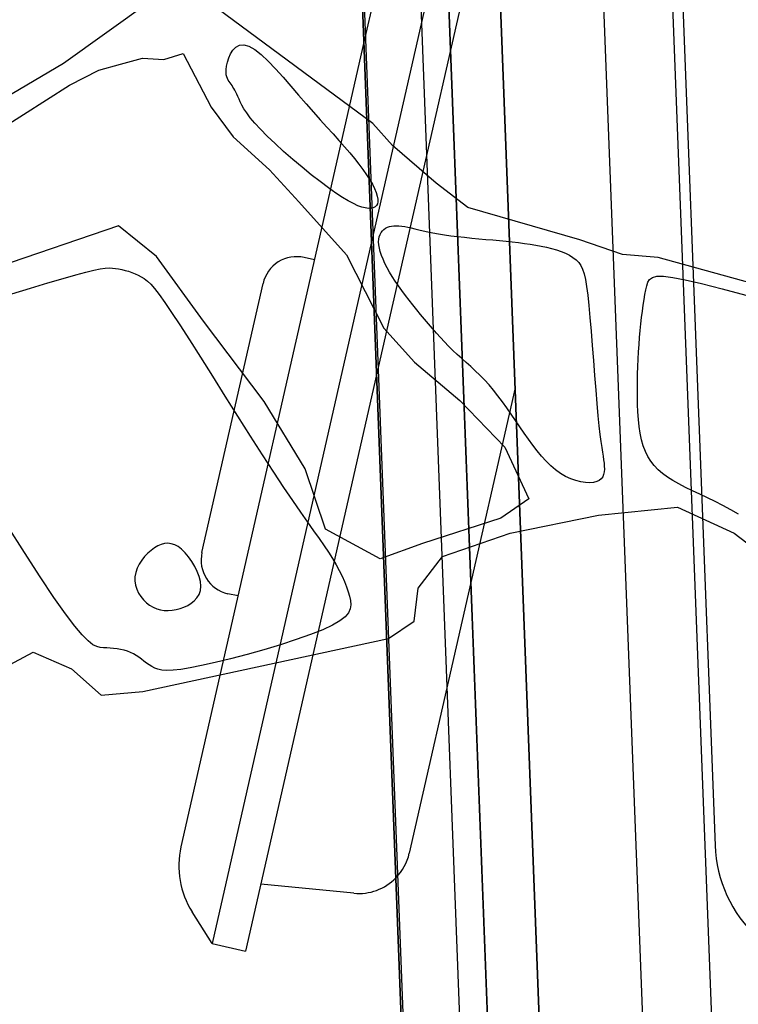
# Model space of a CAD drawing. Units: centimetres. Extents: x -847 to 900, y 15 to 490.
# Drawn here: x 429 to 433, y 305 to 310 of the extents above; entities that cross this region are included whole.
import ezdxf

# ---------------------------------------------------------------- set-up
doc = ezdxf.new("R2010")
doc.units = ezdxf.units.CM
doc.header["$LTSCALE"] = 0.7
doc.header["$MEASUREMENT"] = 0
doc.linetypes.add('CONTINUA', pattern=[0])
doc.layers.add('ARREDO PROG', color=254, linetype='CONTINUOUS')
doc.layers.add('I-VENTILA', color=211, linetype='CONTINUOUS')

msp = doc.modelspace()

# ---------------------------------------------------------------- linework, layer by layer
at = {"layer": 'ARREDO PROG', "linetype": 'CONTINUA', "ltscale": 10}
for p, q in [((431.0512, 324.4183, 3.6), (432.9664, 274.455, 3.6)), ((431.2131, 324.4246, 3.6), (433.1283, 274.4612, 3.6)), ((433.1283, 274.4612, 3.6), (431.2131, 324.4246, 3.6)), ((433.428, 274.4727, 3.6), (431.5129, 324.436, 3.6)), ((434.0276, 274.4957, 3.6), (432.1124, 324.459, 3.6)), ((430.7134, 324.4054, 3.6), (432.6286, 274.4421, 3.6)), ((432.6286, 274.4421, 3.6), (430.7134, 324.4054, 3.6)), ((431.8959, 314.4434, 3.6), (433.428, 274.4727, 3.6)), ((434.389, 275.5103, 3.6), (432.9335, 313.4824, 3.6)), ((431.9417, 313.2479, 3.6), (431.2567, 310.2338, 3.6)), ((431.9417, 313.2479, 3.6), (431.2567, 310.2338, 3.6)), ((431.9861, 312.0896, 3.6), (431.3011, 309.0755, 3.6)), ((431.9861, 312.0896, 3.6), (431.3011, 309.0755, 3.6)), ((433.0594, 311.6887, -0.4), (433.2938, 305.5732, -0.4)), ((432.0157, 311.3174, 3.6), (431.3307, 308.3033, 3.6)), ((432.0157, 311.3174, 3.6), (431.3307, 308.3033, 3.6)), ((430.0169, 310.4686, -4.4), (429.514, 310.1098, -4.4)), ((431.3095, 309.761, -4.4), (430.4109, 310.4255, -4.4)), ((431.2567, 310.2338, 3.6), (430.1954, 305.5645, 3.6)), ((430.4968, 310.1872, -4.4), (430.514, 310.2044, -4.4)), ((430.514, 310.2044, -4.4), (430.5349, 310.2152, -4.4)), ((430.5349, 310.2152, -4.4), (430.5599, 310.2178, -4.4)), ((430.5599, 310.2178, -4.4), (430.5892, 310.2101, -4.4)), ((430.5892, 310.2101, -4.4), (430.623, 310.1908, -4.4)), ((430.623, 310.1908, -4.4), (430.6606, 310.1612, -4.4)), ((429.8451, 310.1055, -4.4), (429.9713, 310.14, -4.4)), ((429.9713, 310.14, -4.4), (430.0952, 310.1332, -4.4)), ((430.0952, 310.1332, -4.4), (430.2076, 310.1684, -4.4)), ((430.2076, 310.1684, -4.4), (430.37, 309.856, -4.4)), ((430.4651, 310.1174, -4.4), (430.4727, 310.1417, -4.4)), ((430.4727, 310.1417, -4.4), (430.4832, 310.1657, -4.4)), ((430.4832, 310.1657, -4.4), (430.4968, 310.1872, -4.4)), ((430.6606, 310.1612, -4.4), (430.7012, 310.1233, -4.4)), ((429.514, 310.1098, -4.4), (428.9576, 309.7814, -4.4)), ((429.719, 310.071, -4.4), (429.8451, 310.1055, -4.4)), ((430.457, 310.0583, -4.4), (430.4576, 310.0749, -4.4)), ((430.4576, 310.0749, -4.4), (430.4602, 310.0946, -4.4)), ((430.4602, 310.0946, -4.4), (430.4651, 310.1174, -4.4)), ((430.7012, 310.1233, -4.4), (430.7441, 310.0789, -4.4)), ((430.7441, 310.0789, -4.4), (430.7883, 310.0301, -4.4)), ((429.5485, 309.9837, -4.4), (429.719, 310.071, -4.4)), ((430.4582, 310.0443, -4.4), (430.457, 310.0583, -4.4)), ((430.4609, 310.0325, -4.4), (430.4582, 310.0443, -4.4)), ((430.4647, 310.0224, -4.4), (430.4609, 310.0325, -4.4)), ((430.4694, 310.0135, -4.4), (430.4647, 310.0224, -4.4)), ((430.7883, 310.0301, -4.4), (430.8332, 309.9786, -4.4)), ((429.148, 309.7296, -4.4), (429.5485, 309.9837, -4.4)), ((430.4747, 310.0054, -4.4), (430.4694, 310.0135, -4.4)), ((430.4803, 309.9977, -4.4), (430.4747, 310.0054, -4.4)), ((430.4859, 309.9899, -4.4), (430.4803, 309.9977, -4.4)), ((430.4915, 309.9818, -4.4), (430.4859, 309.9899, -4.4)), ((430.4971, 309.9733, -4.4), (430.4915, 309.9818, -4.4)), ((430.5028, 309.9641, -4.4), (430.4971, 309.9733, -4.4)), ((430.5085, 309.9542, -4.4), (430.5028, 309.9641, -4.4)), ((430.8332, 309.9786, -4.4), (430.8778, 309.9266, -4.4)), ((430.5143, 309.9434, -4.4), (430.5085, 309.9542, -4.4)), ((430.5202, 309.9315, -4.4), (430.5143, 309.9434, -4.4)), ((430.5261, 309.9183, -4.4), (430.5202, 309.9315, -4.4)), ((430.5323, 309.9036, -4.4), (430.5261, 309.9183, -4.4)), ((430.5395, 309.8872, -4.4), (430.5323, 309.9036, -4.4)), ((430.8778, 309.9266, -4.4), (430.9215, 309.8758, -4.4)), ((430.37, 309.856, -4.4), (430.4986, 309.6834, -4.4)), ((430.5487, 309.8685, -4.4), (430.5395, 309.8872, -4.4)), ((430.5608, 309.8472, -4.4), (430.5487, 309.8685, -4.4)), ((430.5766, 309.8229, -4.4), (430.5608, 309.8472, -4.4)), ((430.9215, 309.8758, -4.4), (430.9634, 309.8279, -4.4)), ((430.5971, 309.7952, -4.4), (430.5766, 309.8229, -4.4)), ((430.6232, 309.7638, -4.4), (430.5971, 309.7952, -4.4)), ((430.9634, 309.8279, -4.4), (431.0035, 309.7829, -4.4)), ((430.6559, 309.7281, -4.4), (430.6232, 309.7638, -4.4)), ((431.0035, 309.7829, -4.4), (431.0417, 309.7406, -4.4)), ((431.0417, 309.7406, -4.4), (431.0779, 309.7007, -4.4)), ((431.4229, 309.6345, -4.4), (431.3095, 309.761, -4.4)), ((430.4986, 309.6834, -4.4), (430.7091, 309.4925, -4.4)), ((430.6957, 309.6881, -4.4), (430.6559, 309.7281, -4.4)), ((430.7413, 309.6449, -4.4), (430.6957, 309.6881, -4.4)), ((431.0779, 309.7007, -4.4), (431.1121, 309.6628, -4.4)), ((430.7912, 309.5996, -4.4), (430.7413, 309.6449, -4.4)), ((431.1121, 309.6628, -4.4), (431.1442, 309.6266, -4.4)), ((431.1442, 309.6266, -4.4), (431.1743, 309.5919, -4.4)), ((431.6757, 309.4163, -4.4), (431.4229, 309.6345, -4.4)), ((430.8439, 309.5536, -4.4), (430.7912, 309.5996, -4.4)), ((431.1743, 309.5919, -4.4), (431.2021, 309.5584, -4.4)), ((430.8977, 309.5082, -4.4), (430.8439, 309.5536, -4.4)), ((430.9511, 309.4647, -4.4), (430.8977, 309.5082, -4.4)), ((431.2021, 309.5584, -4.4), (431.2278, 309.5259, -4.4)), ((431.2278, 309.5259, -4.4), (431.2511, 309.4944, -4.4)), ((430.7091, 309.4925, -4.4), (430.8795, 309.3066, -4.4)), ((431.0026, 309.4243, -4.4), (430.9511, 309.4647, -4.4)), ((431.2511, 309.4944, -4.4), (431.2719, 309.4642, -4.4)), ((431.2719, 309.4642, -4.4), (431.2902, 309.4356, -4.4)), ((431.0504, 309.3883, -4.4), (431.0026, 309.4243, -4.4)), ((431.0935, 309.3578, -4.4), (431.0504, 309.3883, -4.4)), ((431.2902, 309.4356, -4.4), (431.3057, 309.4087, -4.4)), ((431.3057, 309.4087, -4.4), (431.3184, 309.3838, -4.4)), ((431.8604, 309.2739, -4.4), (431.6757, 309.4163, -4.4)), ((431.1318, 309.3326, -4.4), (431.0935, 309.3578, -4.4)), ((431.1657, 309.3123, -4.4), (431.1318, 309.3326, -4.4)), ((431.3184, 309.3838, -4.4), (431.3281, 309.3611, -4.4)), ((431.3281, 309.3611, -4.4), (431.3346, 309.3407, -4.4)), ((431.3346, 309.3407, -4.4), (431.338, 309.323, -4.4)), ((430.8795, 309.3066, -4.4), (431.1551, 308.9993, -4.4)), ((431.1956, 309.2965, -4.4), (431.1657, 309.3123, -4.4)), ((431.2218, 309.2847, -4.4), (431.1956, 309.2965, -4.4)), ((431.2449, 309.2765, -4.4), (431.2218, 309.2847, -4.4)), ((431.265, 309.2716, -4.4), (431.2449, 309.2765, -4.4)), ((431.3219, 309.2775, -4.4), (431.3112, 309.2724, -4.4)), ((431.3301, 309.2851, -4.4), (431.3219, 309.2775, -4.4)), ((431.3356, 309.2952, -4.4), (431.3301, 309.2851, -4.4)), ((431.3383, 309.3078, -4.4), (431.3356, 309.2952, -4.4)), ((431.338, 309.323, -4.4), (431.3383, 309.3078, -4.4)), ((432.5102, 309.0864, -4.4), (431.8604, 309.2739, -4.4)), ((431.2826, 309.2694, -4.4), (431.265, 309.2716, -4.4)), ((431.298, 309.2697, -4.4), (431.2826, 309.2694, -4.4)), ((431.3112, 309.2724, -4.4), (431.298, 309.2697, -4.4)), ((429.8331, 309.1683, -4.4), (428.372, 308.6682, -4.4)), ((430.0538, 308.9908, -4.4), (429.8331, 309.1683, -4.4)), ((431.3931, 309.1593, -4.4), (431.4046, 309.1635, -4.4)), ((431.4046, 309.1635, -4.4), (431.4169, 309.1664, -4.4)), ((431.4169, 309.1664, -4.4), (431.4302, 309.1682, -4.4)), ((431.4302, 309.1682, -4.4), (431.4445, 309.1687, -4.4)), ((431.4445, 309.1687, -4.4), (431.4598, 309.1681, -4.4)), ((431.4598, 309.1681, -4.4), (431.4761, 309.1664, -4.4)), ((431.4761, 309.1664, -4.4), (431.4934, 309.1637, -4.4)), ((431.4934, 309.1637, -4.4), (431.5119, 309.16, -4.4)), ((431.5119, 309.16, -4.4), (431.5316, 309.1555, -4.4)), ((431.3433, 309.0908, -4.4), (431.3462, 309.105, -4.4)), ((431.3462, 309.105, -4.4), (431.3508, 309.1176, -4.4)), ((431.3508, 309.1176, -4.4), (431.3568, 309.1288, -4.4)), ((431.3568, 309.1288, -4.4), (431.3643, 309.1385, -4.4)), ((431.3643, 309.1385, -4.4), (431.3729, 309.1468, -4.4)), ((431.3729, 309.1468, -4.4), (431.3826, 309.1537, -4.4)), ((431.3826, 309.1537, -4.4), (431.3931, 309.1593, -4.4)), ((431.5316, 309.1555, -4.4), (431.5529, 309.1503, -4.4)), ((431.5529, 309.1503, -4.4), (431.5758, 309.1447, -4.4)), ((431.5758, 309.1447, -4.4), (431.6008, 309.1387, -4.4)), ((431.6008, 309.1387, -4.4), (431.6279, 309.1327, -4.4)), ((431.6279, 309.1327, -4.4), (431.6575, 309.1267, -4.4)), ((431.6575, 309.1267, -4.4), (431.6896, 309.1209, -4.4)), ((431.6896, 309.1209, -4.4), (431.7245, 309.1155, -4.4)), ((431.7245, 309.1155, -4.4), (431.7617, 309.1105, -4.4)), ((431.7617, 309.1105, -4.4), (431.8007, 309.1058, -4.4)), ((431.8007, 309.1058, -4.4), (431.841, 309.1014, -4.4)), ((431.3011, 309.0755, 3.6), (430.3756, 305.0036, 3.6)), ((431.3423, 309.075, -4.4), (431.3433, 309.0908, -4.4)), ((431.3432, 309.0577, -4.4), (431.3423, 309.075, -4.4)), ((431.3463, 309.0387, -4.4), (431.3432, 309.0577, -4.4)), ((431.841, 309.1014, -4.4), (431.882, 309.0972, -4.4)), ((431.882, 309.0972, -4.4), (431.9233, 309.0932, -4.4)), ((431.9233, 309.0932, -4.4), (431.9643, 309.0894, -4.4)), ((431.9643, 309.0894, -4.4), (432.0046, 309.0857, -4.4)), ((432.0046, 309.0857, -4.4), (432.0436, 309.082, -4.4)), ((432.0436, 309.082, -4.4), (432.0813, 309.0783, -4.4)), ((432.0813, 309.0783, -4.4), (432.1179, 309.0745, -4.4)), ((432.1179, 309.0745, -4.4), (432.1534, 309.0705, -4.4)), ((432.1534, 309.0705, -4.4), (432.1878, 309.0662, -4.4)), ((432.1878, 309.0662, -4.4), (432.2212, 309.0614, -4.4)), ((432.2212, 309.0614, -4.4), (432.2537, 309.0561, -4.4)), ((432.2537, 309.0561, -4.4), (432.2854, 309.0503, -4.4)), ((432.2854, 309.0503, -4.4), (432.3162, 309.0437, -4.4)), ((432.7574, 309.0021, -4.4), (432.5102, 309.0864, -4.4)), ((430.3256, 308.6149, -4.4), (430.0538, 308.9908, -4.4)), ((431.1551, 308.9993, -4.4), (431.3727, 308.5749, -4.4)), ((431.3515, 309.0183, -4.4), (431.3463, 309.0387, -4.4)), ((431.3586, 308.9966, -4.4), (431.3515, 309.0183, -4.4)), ((431.3677, 308.9737, -4.4), (431.3586, 308.9966, -4.4)), ((432.3162, 309.0437, -4.4), (432.346, 309.0363, -4.4)), ((432.346, 309.0363, -4.4), (432.3744, 309.0281, -4.4)), ((432.3744, 309.0281, -4.4), (432.4013, 309.0189, -4.4)), ((432.4013, 309.0189, -4.4), (432.4263, 309.0087, -4.4)), ((432.4263, 309.0087, -4.4), (432.4492, 308.9973, -4.4)), ((432.4492, 308.9973, -4.4), (432.4697, 308.9848, -4.4)), ((432.9637, 308.9851, -4.4), (432.7574, 309.0021, -4.4)), ((430.9696, 308.9706, 3.6), (430.9111, 308.9839, 3.6)), ((431.3786, 308.9497, -4.4), (431.3677, 308.9737, -4.4)), ((431.3912, 308.9248, -4.4), (431.3786, 308.9497, -4.4)), ((432.4697, 308.9848, -4.4), (432.4876, 308.9711, -4.4)), ((432.4876, 308.9711, -4.4), (432.5028, 308.9558, -4.4)), ((432.5028, 308.9558, -4.4), (432.5154, 308.9379, -4.4)), ((432.5154, 308.9379, -4.4), (432.5259, 308.9161, -4.4)), ((434.9076, 308.4459, -4.4), (432.9637, 308.9851, -4.4)), ((429.5116, 308.8632, -4.4), (429.5847, 308.8838, -4.4)), ((429.5847, 308.8838, -4.4), (429.6435, 308.8994, -4.4)), ((429.6435, 308.8994, -4.4), (429.6901, 308.9105, -4.4)), ((429.6901, 308.9105, -4.4), (429.7267, 308.9178, -4.4)), ((429.7267, 308.9178, -4.4), (429.7554, 308.9219, -4.4)), ((429.7554, 308.9219, -4.4), (429.7783, 308.9233, -4.4)), ((429.7783, 308.9233, -4.4), (429.7977, 308.9227, -4.4)), ((429.7977, 308.9227, -4.4), (429.8156, 308.9207, -4.4)), ((429.8156, 308.9207, -4.4), (429.8338, 308.9178, -4.4)), ((429.8338, 308.9178, -4.4), (429.8526, 308.9141, -4.4)), ((429.8526, 308.9141, -4.4), (429.8716, 308.9096, -4.4)), ((429.8716, 308.9096, -4.4), (429.8909, 308.9041, -4.4)), ((429.8909, 308.9041, -4.4), (429.91, 308.8977, -4.4)), ((429.91, 308.8977, -4.4), (429.929, 308.8903, -4.4)), ((429.929, 308.8903, -4.4), (429.9475, 308.8819, -4.4)), ((429.9475, 308.8819, -4.4), (429.9653, 308.8725, -4.4)), ((431.4055, 308.8992, -4.4), (431.3912, 308.9248, -4.4)), ((431.4214, 308.873, -4.4), (431.4055, 308.8992, -4.4)), ((432.5259, 308.9161, -4.4), (432.5348, 308.8893, -4.4)), ((432.5348, 308.8893, -4.4), (432.5424, 308.8562, -4.4)), ((432.9306, 308.8688, -4.4), (432.9562, 308.8751, -4.4)), ((432.9562, 308.8751, -4.4), (432.9944, 308.8753, -4.4)), ((432.9944, 308.8753, -4.4), (433.0484, 308.8688, -4.4)), ((429.3226, 308.8067, -4.4), (429.4231, 308.8372, -4.4)), ((429.4231, 308.8372, -4.4), (429.5116, 308.8632, -4.4)), ((429.9653, 308.8725, -4.4), (429.9827, 308.8616, -4.4)), ((429.9827, 308.8616, -4.4), (430.0004, 308.8478, -4.4)), ((430.0004, 308.8478, -4.4), (430.02, 308.829, -4.4)), ((430.02, 308.829, -4.4), (430.0425, 308.8034, -4.4)), ((430.3171, 307.273, 3.6), (430.6717, 308.8332, 3.6)), ((431.4387, 308.8464, -4.4), (431.4214, 308.873, -4.4)), ((431.4573, 308.8193, -4.4), (431.4387, 308.8464, -4.4)), ((431.477, 308.792, -4.4), (431.4573, 308.8193, -4.4)), ((432.5424, 308.8562, -4.4), (432.5491, 308.8155, -4.4)), ((432.8929, 308.7965, -4.4), (432.8985, 308.8203, -4.4)), ((432.8985, 308.8203, -4.4), (432.9049, 308.8408, -4.4)), ((432.9049, 308.8408, -4.4), (432.9145, 308.8571, -4.4)), ((432.9145, 308.8571, -4.4), (432.9306, 308.8688, -4.4)), ((433.0484, 308.8688, -4.4), (433.1213, 308.8549, -4.4)), ((433.1213, 308.8549, -4.4), (433.2161, 308.833, -4.4)), ((433.2161, 308.833, -4.4), (433.3346, 308.8029, -4.4)), ((429.2144, 308.773, -4.4), (429.3226, 308.8067, -4.4)), ((430.0425, 308.8034, -4.4), (430.0694, 308.7689, -4.4)), ((430.0694, 308.7689, -4.4), (430.1019, 308.7238, -4.4)), ((431.4977, 308.7644, -4.4), (431.477, 308.792, -4.4)), ((431.519, 308.7367, -4.4), (431.4977, 308.7644, -4.4)), ((432.5491, 308.8155, -4.4), (432.5553, 308.766, -4.4)), ((432.5553, 308.766, -4.4), (432.5614, 308.7065, -4.4)), ((432.8823, 308.7397, -4.4), (432.8875, 308.7695, -4.4)), ((432.8875, 308.7695, -4.4), (432.8929, 308.7965, -4.4)), ((433.3346, 308.8029, -4.4), (433.4723, 308.7658, -4.4)), ((430.1019, 308.7238, -4.4), (430.1413, 308.666, -4.4)), ((431.541, 308.7089, -4.4), (431.519, 308.7367, -4.4)), ((431.5633, 308.6812, -4.4), (431.541, 308.7089, -4.4)), ((432.5614, 308.7065, -4.4), (432.5678, 308.6363, -4.4)), ((432.8726, 308.6731, -4.4), (432.8773, 308.7075, -4.4)), ((432.8773, 308.7075, -4.4), (432.8823, 308.7397, -4.4)), ((430.1413, 308.666, -4.4), (430.1888, 308.5937, -4.4)), ((431.5859, 308.6536, -4.4), (431.5633, 308.6812, -4.4)), ((431.6084, 308.6262, -4.4), (431.5859, 308.6536, -4.4)), ((432.8682, 308.6368, -4.4), (432.8726, 308.6731, -4.4)), ((430.1888, 308.5937, -4.4), (430.2452, 308.5058, -4.4)), ((430.6786, 308.1487, -4.4), (430.3256, 308.6149, -4.4)), ((431.6311, 308.599, -4.4), (431.6084, 308.6262, -4.4)), ((431.6539, 308.5721, -4.4), (431.6311, 308.599, -4.4)), ((432.5678, 308.6363, -4.4), (432.5744, 308.5577, -4.4)), ((432.8602, 308.5599, -4.4), (432.8641, 308.599, -4.4)), ((432.8641, 308.599, -4.4), (432.8682, 308.6368, -4.4)), ((431.3727, 308.5749, -4.4), (431.551, 308.376, -4.4)), ((431.677, 308.5457, -4.4), (431.6539, 308.5721, -4.4)), ((431.7003, 308.5196, -4.4), (431.677, 308.5457, -4.4)), ((432.5744, 308.5577, -4.4), (432.5812, 308.4735, -4.4)), ((432.8567, 308.5198, -4.4), (432.8602, 308.5599, -4.4)), ((430.2452, 308.5058, -4.4), (430.3089, 308.4051, -4.4)), ((431.7241, 308.4941, -4.4), (431.7003, 308.5196, -4.4)), ((431.7483, 308.4692, -4.4), (431.7241, 308.4941, -4.4)), ((432.8508, 308.4371, -4.4), (432.8536, 308.4788, -4.4)), ((432.8536, 308.4788, -4.4), (432.8567, 308.5198, -4.4)), ((431.773, 308.445, -4.4), (431.7483, 308.4692, -4.4)), ((431.7983, 308.4213, -4.4), (431.773, 308.445, -4.4)), ((431.8241, 308.3981, -4.4), (431.7983, 308.4213, -4.4)), ((432.5812, 308.4735, -4.4), (432.588, 308.3864, -4.4)), ((432.8484, 308.3947, -4.4), (432.8508, 308.4371, -4.4)), ((430.3089, 308.4051, -4.4), (430.378, 308.2953, -4.4)), ((431.551, 308.376, -4.4), (431.8142, 308.1554, -4.4)), ((431.8502, 308.3748, -4.4), (431.8241, 308.3981, -4.4)), ((431.8767, 308.3511, -4.4), (431.8502, 308.3748, -4.4)), ((432.588, 308.3864, -4.4), (432.5949, 308.2993, -4.4)), ((432.8465, 308.3517, -4.4), (432.8484, 308.3947, -4.4)), ((431.3307, 308.3033, 3.6), (430.5706, 304.9592, 3.6)), ((431.9032, 308.3267, -4.4), (431.8767, 308.3511, -4.4)), ((431.9298, 308.3011, -4.4), (431.9032, 308.3267, -4.4)), ((432.8441, 308.2643, -4.4), (432.8451, 308.3082, -4.4)), ((432.8451, 308.3082, -4.4), (432.8465, 308.3517, -4.4)), ((430.378, 308.2953, -4.4), (430.4504, 308.1801, -4.4)), ((431.9563, 308.274, -4.4), (431.9298, 308.3011, -4.4)), ((431.9827, 308.2451, -4.4), (431.9563, 308.274, -4.4)), ((432.5949, 308.2993, -4.4), (432.6017, 308.215, -4.4)), ((432.8437, 308.2201, -4.4), (432.8441, 308.2643, -4.4)), ((432.1341, 308.2287, 3.6), (431.5202, 305.5277, 3.6)), ((432.0087, 308.2141, -4.4), (431.9827, 308.2451, -4.4)), ((432.0345, 308.1811, -4.4), (432.0087, 308.2141, -4.4)), ((432.6017, 308.215, -4.4), (432.6083, 308.1364, -4.4)), ((432.8438, 308.1757, -4.4), (432.8437, 308.2201, -4.4)), ((430.4504, 308.1801, -4.4), (430.524, 308.0631, -4.4)), ((430.9152, 307.7576, -4.4), (430.6786, 308.1487, -4.4)), ((431.8142, 308.1554, -4.4), (432.0745, 307.8833, -4.4)), ((432.06, 308.1467, -4.4), (432.0345, 308.1811, -4.4)), ((432.0854, 308.1112, -4.4), (432.06, 308.1467, -4.4)), ((432.6083, 308.1364, -4.4), (432.6146, 308.0663, -4.4)), ((432.8447, 308.1315, -4.4), (432.8438, 308.1757, -4.4)), ((432.8466, 308.0878, -4.4), (432.8447, 308.1315, -4.4)), ((432.1106, 308.075, -4.4), (432.0854, 308.1112, -4.4)), ((432.1358, 308.0383, -4.4), (432.1106, 308.075, -4.4)), ((432.8496, 308.0451, -4.4), (432.8466, 308.0878, -4.4)), ((430.524, 308.0631, -4.4), (430.5968, 307.948, -4.4)), ((432.1609, 308.0017, -4.4), (432.1358, 308.0383, -4.4)), ((432.6146, 308.0663, -4.4), (432.6207, 308.0067, -4.4)), ((432.8541, 308.0038, -4.4), (432.8496, 308.0451, -4.4)), ((432.186, 307.9654, -4.4), (432.1609, 308.0017, -4.4)), ((432.2111, 307.9299, -4.4), (432.186, 307.9654, -4.4)), ((432.6207, 308.0067, -4.4), (432.6264, 307.9571, -4.4)), ((432.8601, 307.9641, -4.4), (432.8541, 308.0038, -4.4)), ((432.868, 307.9266, -4.4), (432.8601, 307.9641, -4.4)), ((430.5968, 307.948, -4.4), (430.6667, 307.8385, -4.4)), ((432.2364, 307.8955, -4.4), (432.2111, 307.9299, -4.4)), ((432.6264, 307.9571, -4.4), (432.6316, 307.916, -4.4)), ((432.6316, 307.916, -4.4), (432.6364, 307.8822, -4.4)), ((432.8778, 307.8915, -4.4), (432.868, 307.9266, -4.4)), ((432.0745, 307.8833, -4.4), (432.213, 307.5835, -4.4)), ((432.262, 307.8625, -4.4), (432.2364, 307.8955, -4.4)), ((432.2879, 307.8313, -4.4), (432.262, 307.8625, -4.4)), ((432.6364, 307.8822, -4.4), (432.6407, 307.8542, -4.4)), ((432.6407, 307.8542, -4.4), (432.6444, 307.8307, -4.4)), ((432.8899, 307.8593, -4.4), (432.8778, 307.8915, -4.4)), ((432.9044, 307.8296, -4.4), (432.8899, 307.8593, -4.4)), ((430.6667, 307.8385, -4.4), (430.7316, 307.7383, -4.4)), ((432.3144, 307.8023, -4.4), (432.2879, 307.8313, -4.4)), ((432.3414, 307.7757, -4.4), (432.3144, 307.8023, -4.4)), ((432.6444, 307.8307, -4.4), (432.6474, 307.8104, -4.4)), ((432.6474, 307.8104, -4.4), (432.6498, 307.7918, -4.4)), ((432.6498, 307.7918, -4.4), (432.6514, 307.7739, -4.4)), ((432.9214, 307.8022, -4.4), (432.9044, 307.8296, -4.4)), ((432.941, 307.7768, -4.4), (432.9214, 307.8022, -4.4)), ((430.7316, 307.7383, -4.4), (430.79, 307.6502, -4.4)), ((431.0337, 307.4073, -4.4), (430.9152, 307.7576, -4.4)), ((432.3692, 307.752, -4.4), (432.3414, 307.7757, -4.4)), ((432.3978, 307.7314, -4.4), (432.3692, 307.752, -4.4)), ((432.4272, 307.7143, -4.4), (432.3978, 307.7314, -4.4)), ((432.6507, 307.7405, -4.4), (432.6477, 307.7255, -4.4)), ((432.6518, 307.7567, -4.4), (432.6507, 307.7405, -4.4)), ((432.6514, 307.7739, -4.4), (432.6518, 307.7567, -4.4)), ((432.9635, 307.7532, -4.4), (432.941, 307.7768, -4.4)), ((432.9889, 307.731, -4.4), (432.9635, 307.7532, -4.4)), ((432.457, 307.7005, -4.4), (432.4272, 307.7143, -4.4)), ((432.4864, 307.6901, -4.4), (432.457, 307.7005, -4.4)), ((432.515, 307.6829, -4.4), (432.4864, 307.6901, -4.4)), ((432.542, 307.6788, -4.4), (432.515, 307.6829, -4.4)), ((432.5669, 307.6776, -4.4), (432.542, 307.6788, -4.4)), ((432.589, 307.6793, -4.4), (432.5669, 307.6776, -4.4)), ((432.6078, 307.6838, -4.4), (432.589, 307.6793, -4.4)), ((432.6227, 307.691, -4.4), (432.6078, 307.6838, -4.4)), ((432.6341, 307.7005, -4.4), (432.6227, 307.691, -4.4)), ((432.6423, 307.7121, -4.4), (432.6341, 307.7005, -4.4)), ((432.6477, 307.7255, -4.4), (432.6423, 307.7121, -4.4)), ((433.0175, 307.71, -4.4), (432.9889, 307.731, -4.4)), ((433.0493, 307.6898, -4.4), (433.0175, 307.71, -4.4)), ((433.0844, 307.6701, -4.4), (433.0493, 307.6898, -4.4)), ((430.79, 307.6502, -4.4), (430.8419, 307.5737, -4.4)), ((433.1225, 307.6507, -4.4), (433.0844, 307.6701, -4.4)), ((433.163, 307.6312, -4.4), (433.1225, 307.6507, -4.4)), ((433.2055, 307.6113, -4.4), (433.163, 307.6312, -4.4)), ((430.8419, 307.5737, -4.4), (430.888, 307.5071, -4.4)), ((432.213, 307.5835, -4.4), (432.0521, 307.472, -4.4)), ((433.2494, 307.5907, -4.4), (433.2055, 307.6113, -4.4)), ((433.2943, 307.569, -4.4), (433.2494, 307.5907, -4.4)), ((433.3397, 307.5459, -4.4), (433.2943, 307.569, -4.4)), ((430.888, 307.5071, -4.4), (430.9289, 307.4492, -4.4)), ((432.6172, 307.4889, -4.4), (433.077, 307.5359, -4.4)), ((433.077, 307.5359, -4.4), (433.4057, 307.3857, -4.4)), ((433.385, 307.5211, -4.4), (433.3397, 307.5459, -4.4)), ((433.43, 307.4943, -4.4), (433.385, 307.5211, -4.4)), ((430.9289, 307.4492, -4.4), (430.965, 307.3984, -4.4)), ((432.0521, 307.472, -4.4), (431.5968, 307.325, -4.4)), ((432.1061, 307.3846, -4.4), (432.6172, 307.4889, -4.4)), ((429.2866, 307.2726, -4.4), (429.1881, 307.4266, -4.4)), ((430.965, 307.3984, -4.4), (430.9971, 307.3532, -4.4)), ((431.3511, 307.2353, -4.4), (431.0337, 307.4073, -4.4)), ((430.9971, 307.3532, -4.4), (431.0256, 307.3122, -4.4)), ((431.7137, 307.2497, -4.4), (432.1061, 307.3846, -4.4)), ((433.4057, 307.3857, -4.4), (433.7058, 307.1528, -4.4)), ((430.0218, 307.2852, -4.4), (430.0025, 307.268, -4.4)), ((430.0414, 307.2997, -4.4), (430.0218, 307.2852, -4.4)), ((430.0611, 307.3114, -4.4), (430.0414, 307.2997, -4.4)), ((430.0806, 307.3198, -4.4), (430.0611, 307.3114, -4.4)), ((430.1001, 307.3249, -4.4), (430.0806, 307.3198, -4.4)), ((430.1196, 307.3263, -4.4), (430.1001, 307.3249, -4.4)), ((430.1392, 307.3238, -4.4), (430.1196, 307.3263, -4.4)), ((430.1589, 307.3173, -4.4), (430.1392, 307.3238, -4.4)), ((430.1789, 307.3065, -4.4), (430.1589, 307.3173, -4.4)), ((430.1991, 307.2911, -4.4), (430.1789, 307.3065, -4.4)), ((430.2195, 307.2712, -4.4), (430.1991, 307.2911, -4.4)), ((431.0256, 307.3122, -4.4), (431.0512, 307.2739, -4.4)), ((431.5968, 307.325, -4.4), (431.3511, 307.2353, -4.4)), ((429.378, 307.1323, -4.4), (429.2866, 307.2726, -4.4)), ((429.9675, 307.2275, -4.4), (429.953, 307.2049, -4.4)), ((429.9842, 307.2487, -4.4), (429.9675, 307.2275, -4.4)), ((430.0025, 307.268, -4.4), (429.9842, 307.2487, -4.4)), ((430.2395, 307.2474, -4.4), (430.2195, 307.2712, -4.4)), ((430.2584, 307.2208, -4.4), (430.2395, 307.2474, -4.4)), ((430.2755, 307.1921, -4.4), (430.2584, 307.2208, -4.4)), ((431.0512, 307.2739, -4.4), (431.0743, 307.2371, -4.4)), ((431.0743, 307.2371, -4.4), (431.095, 307.2017, -4.4)), ((431.5712, 307.0651, -4.4), (431.7137, 307.2497, -4.4)), ((429.9411, 307.1812, -4.4), (429.9326, 307.1568, -4.4)), ((429.953, 307.2049, -4.4), (429.9411, 307.1812, -4.4)), ((430.29, 307.1625, -4.4), (430.2755, 307.1921, -4.4)), ((430.3012, 307.1327, -4.4), (430.29, 307.1625, -4.4)), ((431.095, 307.2017, -4.4), (431.1135, 307.1676, -4.4)), ((431.1135, 307.1676, -4.4), (431.1298, 307.1348, -4.4)), ((429.4585, 307.0123, -4.4), (429.378, 307.1323, -4.4)), ((429.9279, 307.1321, -4.4), (429.9275, 307.1075, -4.4)), ((429.9275, 307.1075, -4.4), (429.9312, 307.0832, -4.4)), ((429.9326, 307.1568, -4.4), (429.9279, 307.1321, -4.4)), ((430.3083, 307.1037, -4.4), (430.3012, 307.1327, -4.4)), ((430.3107, 307.0764, -4.4), (430.3083, 307.1037, -4.4)), ((431.1298, 307.1348, -4.4), (431.1439, 307.1035, -4.4)), ((431.1439, 307.1035, -4.4), (431.1559, 307.0737, -4.4)), ((429.9312, 307.0832, -4.4), (429.9384, 307.0597, -4.4)), ((429.9384, 307.0597, -4.4), (429.9488, 307.0374, -4.4)), ((430.3001, 307.0296, -4.4), (430.3078, 307.0517, -4.4)), ((430.3078, 307.0517, -4.4), (430.3107, 307.0764, -4.4)), ((431.1559, 307.0737, -4.4), (431.1657, 307.0454, -4.4)), ((431.5487, 306.8739, -4.4), (431.5712, 307.0651, -4.4)), ((429.5253, 306.9173, -4.4), (429.4585, 307.0123, -4.4)), ((429.9488, 307.0374, -4.4), (429.962, 307.0165, -4.4)), ((429.962, 307.0165, -4.4), (429.9775, 306.9974, -4.4)), ((429.9775, 306.9974, -4.4), (429.9949, 306.9806, -4.4)), ((430.2547, 306.978, -4.4), (430.2729, 306.9928, -4.4)), ((430.2729, 306.9928, -4.4), (430.2883, 307.0099, -4.4)), ((430.2883, 307.0099, -4.4), (430.3001, 307.0296, -4.4)), ((430.5263, 307.0203, 3.6), (430.4678, 307.0336, 3.6)), ((431.1657, 307.0454, -4.4), (431.1736, 307.0187, -4.4)), ((431.1736, 307.0187, -4.4), (431.1792, 306.9935, -4.4)), ((431.1792, 306.9935, -4.4), (431.1811, 306.9695, -4.4)), ((429.9949, 306.9806, -4.4), (430.0137, 306.9663, -4.4)), ((430.0137, 306.9663, -4.4), (430.0337, 306.9548, -4.4)), ((430.0337, 306.9548, -4.4), (430.0545, 306.9461, -4.4)), ((430.0545, 306.9461, -4.4), (430.0761, 306.9401, -4.4)), ((430.0761, 306.9401, -4.4), (430.0983, 306.9367, -4.4)), ((430.0983, 306.9367, -4.4), (430.1209, 306.9359, -4.4)), ((430.1209, 306.9359, -4.4), (430.1438, 306.9374, -4.4)), ((430.1438, 306.9374, -4.4), (430.1668, 306.9412, -4.4)), ((430.1668, 306.9412, -4.4), (430.1898, 306.9471, -4.4)), ((430.1898, 306.9471, -4.4), (430.2125, 306.9552, -4.4)), ((430.2125, 306.9552, -4.4), (430.2344, 306.9655, -4.4)), ((430.2344, 306.9655, -4.4), (430.2547, 306.978, -4.4)), ((431.1775, 306.9462, -4.4), (431.1669, 306.9231, -4.4)), ((431.1811, 306.9695, -4.4), (431.1775, 306.9462, -4.4)), ((429.5794, 306.8458, -4.4), (429.5253, 306.9173, -4.4)), ((431.1173, 306.8761, -4.4), (431.0749, 306.8512, -4.4)), ((431.1474, 306.8999, -4.4), (431.1173, 306.8761, -4.4)), ((431.1669, 306.9231, -4.4), (431.1474, 306.8999, -4.4)), ((429.6226, 306.7942, -4.4), (429.5794, 306.8458, -4.4)), ((431.0186, 306.8248, -4.4), (430.9474, 306.7966, -4.4)), ((431.0749, 306.8512, -4.4), (431.0186, 306.8248, -4.4)), ((431.3989, 306.7739, -4.4), (431.5487, 306.8739, -4.4)), ((429.6571, 306.7594, -4.4), (429.6226, 306.7942, -4.4)), ((429.9742, 306.467, -4.4), (431.3989, 306.7739, -4.4)), ((430.8642, 306.7673, -4.4), (430.7725, 306.7378, -4.4)), ((430.9474, 306.7966, -4.4), (430.8642, 306.7673, -4.4)), ((429.6846, 306.7379, -4.4), (429.6571, 306.7594, -4.4)), ((429.7072, 306.7264, -4.4), (429.6846, 306.7379, -4.4)), ((429.7268, 306.7216, -4.4), (429.7072, 306.7264, -4.4)), ((429.7454, 306.72, -4.4), (429.7268, 306.7216, -4.4)), ((429.7646, 306.7189, -4.4), (429.7454, 306.72, -4.4)), ((429.7844, 306.7176, -4.4), (429.7646, 306.7189, -4.4)), ((429.8046, 306.7158, -4.4), (429.7844, 306.7176, -4.4)), ((429.825, 306.7134, -4.4), (429.8046, 306.7158, -4.4)), ((429.8452, 306.7101, -4.4), (429.825, 306.7134, -4.4)), ((429.865, 306.7058, -4.4), (429.8452, 306.7101, -4.4)), ((429.8842, 306.7003, -4.4), (429.865, 306.7058, -4.4)), ((430.6761, 306.7089, -4.4), (430.5785, 306.6815, -4.4)), ((430.7725, 306.7378, -4.4), (430.6761, 306.7089, -4.4)), ((429.1757, 306.6068, -4.4), (429.3369, 306.6942, -4.4)), ((429.3369, 306.6942, -4.4), (429.5602, 306.5978, -4.4)), ((429.9024, 306.6934, -4.4), (429.8842, 306.7003, -4.4)), ((429.9194, 306.6849, -4.4), (429.9024, 306.6934, -4.4)), ((429.9355, 306.6752, -4.4), (429.9194, 306.6849, -4.4)), ((429.9509, 306.6645, -4.4), (429.9355, 306.6752, -4.4)), ((429.9659, 306.6533, -4.4), (429.9509, 306.6645, -4.4)), ((429.9806, 306.642, -4.4), (429.9659, 306.6533, -4.4)), ((430.4834, 306.6564, -4.4), (430.3945, 306.6345, -4.4)), ((430.5785, 306.6815, -4.4), (430.4834, 306.6564, -4.4)), ((429.5602, 306.5978, -4.4), (429.7323, 306.4441, -4.4)), ((429.9954, 306.6308, -4.4), (429.9806, 306.642, -4.4)), ((430.0105, 306.6202, -4.4), (429.9954, 306.6308, -4.4)), ((430.0262, 306.6104, -4.4), (430.0105, 306.6202, -4.4)), ((430.0429, 306.602, -4.4), (430.0262, 306.6104, -4.4)), ((430.062, 306.5953, -4.4), (430.0429, 306.602, -4.4)), ((430.0851, 306.5908, -4.4), (430.062, 306.5953, -4.4)), ((430.1138, 306.5889, -4.4), (430.0851, 306.5908, -4.4)), ((430.1495, 306.5901, -4.4), (430.1138, 306.5889, -4.4)), ((430.194, 306.5948, -4.4), (430.1495, 306.5901, -4.4)), ((430.2487, 306.6035, -4.4), (430.194, 306.5948, -4.4)), ((430.3153, 306.6167, -4.4), (430.2487, 306.6035, -4.4)), ((430.3945, 306.6345, -4.4), (430.3153, 306.6167, -4.4)), ((429.7323, 306.4441, -4.4), (429.9742, 306.467, -4.4)), ((431.198, 305.2957, 3.6), (430.6593, 305.3493, 3.6)), ((430.3756, 305.0036, 3.6), (430.2599, 305.1873, 3.6)), ((430.3756, 305.0036, 3.6), (430.5706, 304.9592, 3.6))]:
    msp.add_line(p, q, dxfattribs=at)
for centre, radius, start, end in [((430.8667, 308.7888, 3.6), 0.2, 77.1952, 167.1952), ((430.5121, 307.2286, 3.6), 0.2, 167.1952, 257.1952), ((430.683, 305.4537, 3.6), 0.5, 167.1952, 212.1952), ((434.0583, 305.6025, -0.4), 0.765, 182.1952, 272.1952), ((431.2277, 305.5942, 3.6), 0.3, 315.739, 347.1952), ((431.2277, 305.5942, 3.6), 0.3, 315.739, 347.1952), ((431.2277, 305.5942, 3.6), 0.3, 264.3202, 315.739)]:
    msp.add_arc(centre, radius, start, end, dxfattribs=at)
at = {"layer": 'I-VENTILA', "color": 4, "elevation": 3.6}
msp.add_lwpolyline([(479.0572, 276.238), (432.6406, 274.4426), (429.7679, 349.3875)], dxfattribs=at)

doc.saveas('drawing.dxf')
